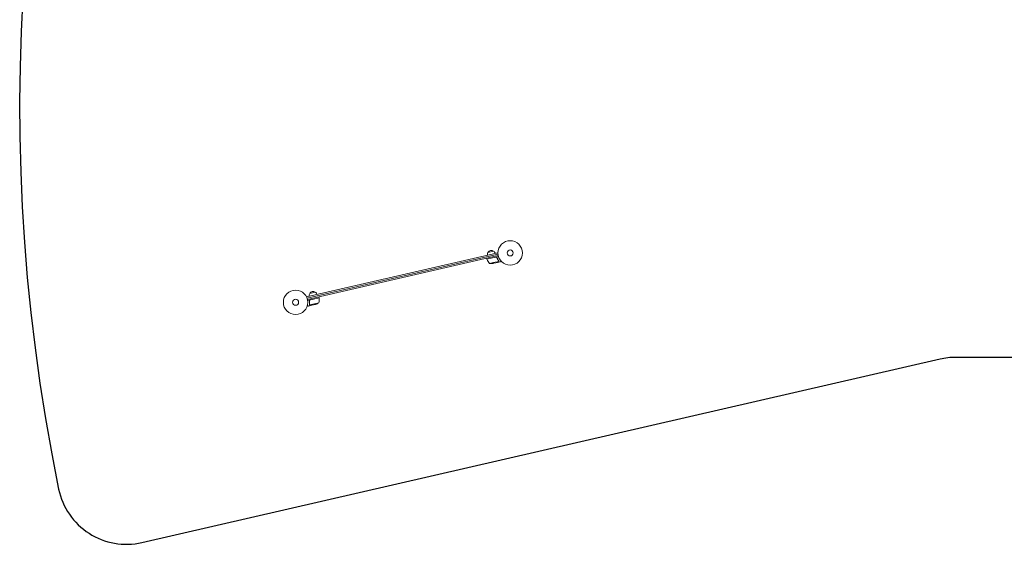
# Model space of a CAD drawing. Units: millimetres. Extents: x -8190 to 8190, y -1768 to 8315.
# Drawn here: x -8190 to -3922, y -1768 to 505 of the extents above; entities that cross this region are included whole.
import ezdxf

# ---------------------------------------------------------------- set-up
doc = ezdxf.new("R2010")
doc.units = ezdxf.units.MM
doc.header["$LTSCALE"] = 20
doc.layers.add('2d', color=230, linetype='Continuous')

msp = doc.modelspace()

# ---------------------------------------------------------------- linework, layer by layer
at = {"layer": '2d', "lineweight": 0}
for p, q in [((-6946.4, -696.5), (-6116.7, -505.6)), ((-6944.1, -702.1), (-6116.4, -511.7)), ((-6135.7, -497.7), (-6160.1, -503.3)), ((-6115.4, -517.6), (-6942.4, -707.9)), ((-6164.4, -533), (-6165.3, -529.1)), ((-6140.1, -527.4), (-6164.4, -533)), ((-6164.4, -533.2), (-6140, -527.6)), ((-6135.4, -547.6), (-6153, -551.7)), ((-6140.1, -527.4), (-6114.4, -521.5)), ((-6124.6, -524), (-6140, -527.6)), ((-6124.6, -524), (-6140, -527.6)), ((-6134.7, -550.8), (-6137.8, -551.5)), ((-6135.4, -547.6), (-6113.1, -542.5)), ((-6116.4, -546.6), (-6134.7, -550.8)), ((-6124.6, -524), (-6124.6, -524)), ((-6120.8, -526.9), (-6121.1, -525.4)), ((-6116.2, -546.5), (-6116.3, -546.4)), ((-6116.2, -546.5), (-6106.7, -544.4)), ((-6113, -541.5), (-6113, -541.5)), ((-6908.5, -675.5), (-6932.9, -681.1)), ((-6915.9, -705.9), (-6941.6, -711.8)), ((-6933.5, -713.9), (-6933.9, -712.4)), ((-6931.3, -709.7), (-6915.9, -706.1)), ((-6931.3, -709.7), (-6915.9, -706.1)), ((-6931.3, -709.7), (-6931.3, -709.7)), ((-6891.6, -700.3), (-6915.9, -705.9)), ((-6915.9, -706.1), (-6891.5, -700.5)), ((-6893.7, -722.1), (-6911.3, -726.1)), ((-6891.6, -700.3), (-6892.5, -696.4)), ((-6929, -733.5), (-6938.6, -735.7)), ((-6933.9, -730.4), (-6933.9, -730.4)), ((-6911.3, -726.1), (-6933.6, -731.3)), ((-6929, -733.5), (-6929, -733.4)), ((-6910.5, -729.3), (-6928.8, -733.5)), ((-6907.5, -728.6), (-6910.5, -729.3))]:
    msp.add_line(p, q, dxfattribs=at)
at = {"layer": '2d', "flags": 128}
msp.add_lwpolyline([(-8021.3, -1528.7, 0.420912), (-7660.2, -1760.5), (-4199.8, -964.4, -0.056593), (-4132.6, -956.7), (4132.6, -956.7, -0.056593), (4199.8, -964.4), (7660.2, -1760.5, 0.420912), (8021.3, -1528.7, 1.227193)], format="xyb", close=True, dxfattribs=at)
at = {"layer": '2d', "lineweight": 0}
for centre, radius in [((-6063.7, -505.7), 53), ((-6063.7, -505.7), 13), ((-6994, -719.8), 53), ((-6994, -719.8), 13)]:
    msp.add_circle(centre, radius, dxfattribs=at)
for centre, radius, start, end in [((-6145.6, -512.5), 17, 147.1428, 192.315), ((-6145.3, -511.7), 17, 55.6242, 150.2884), ((-6144.7, -512.2), 17, 13.5976, 58.7698), ((-6161.5, -532.4), 3, 196.1475, 199.4291), ((-6117.2, -516.7), 50, 199.4291, 224.306), ((-6145.9, -502.2), 50, 261.8561, 279.332), ((-6918.4, -690.3), 17, 147.1428, 192.315), ((-6918.1, -689.5), 17, 55.6242, 150.2884), ((-6917.5, -690), 17, 13.5976, 58.7698), ((-6921.7, -680.7), 50, 286.5806, 304.0565), ((-6941.2, -706.3), 50, 341.6066, 6.4835), ((-6894.5, -701), 3, 6.4835, 9.7651)]:
    msp.add_arc(centre, radius, start, end, dxfattribs=at)
for points in [[(-6123.6, -524), (-6123.9, -524), (-6124.3, -524), (-6124.6, -524)], [(-6124.5, -524), (-6124.5, -524), (-6124.6, -524), (-6124.6, -524)], [(-6123.6, -524), (-6123.6, -524), (-6123.6, -524), (-6123.6, -524)], [(-6123.6, -524), (-6123.6, -524), (-6123.6, -524), (-6123.6, -524)], [(-6113.6, -540.5), (-6113.4, -540.8), (-6113.3, -541.2), (-6113.2, -541.5)], [(-6113.4, -540.4), (-6113.2, -540.7), (-6113.1, -541.1), (-6113, -541.4)], [(-6113.2, -541.5), (-6113.2, -541.5), (-6113.2, -541.5), (-6113.2, -541.5)], [(-6113.2, -541.5), (-6113.2, -541.5), (-6113.2, -541.5), (-6113.2, -541.5)], [(-6113.1, -542.5), (-6113.1, -542.6), (-6113.2, -542.8), (-6113.2, -542.9)], [(-6113, -541.4), (-6113, -541.4), (-6113, -541.4), (-6113, -541.5)], [(-6112.9, -541.8), (-6112.9, -541.7), (-6113, -541.6), (-6113, -541.5)], [(-6933.7, -712.7), (-6933.7, -712.7), (-6933.6, -712.8), (-6933.6, -712.9)], [(-6933.6, -711.8), (-6933.6, -711.9), (-6933.6, -711.9), (-6933.6, -712)], [(-6932.3, -710), (-6932, -709.9), (-6931.7, -709.7), (-6931.3, -709.7)], [(-6932.3, -710), (-6932.2, -710), (-6932.2, -710), (-6932.2, -710)], [(-6931.8, -709.6), (-6931.7, -709.5), (-6931.6, -709.5), (-6931.5, -709.5)], [(-6931.4, -709.7), (-6931.4, -709.7), (-6931.3, -709.7), (-6931.3, -709.7)], [(-6934.2, -730.3), (-6934.2, -730), (-6934.3, -729.6), (-6934.2, -729.2)], [(-6934.2, -730.4), (-6934.2, -730.4), (-6934.2, -730.3), (-6934.2, -730.3)], [(-6934, -729.8), (-6934, -729.6), (-6934, -729.4), (-6934, -729.2)], [(-6933.9, -730.4), (-6934, -730.2), (-6934, -730), (-6934, -729.8)], [(-6933.9, -730.4), (-6934, -730.3), (-6934, -730.2), (-6934, -730.2)], [(-6933.9, -730.4), (-6933.9, -730.4), (-6933.9, -730.4), (-6933.9, -730.4)], [(-6933.9, -730.4), (-6933.9, -730.4), (-6933.9, -730.4), (-6933.9, -730.4)], [(-6933.6, -731.3), (-6933.7, -731), (-6933.9, -730.7), (-6933.9, -730.4)], [(-6933.3, -731.6), (-6933.4, -731.5), (-6933.5, -731.4), (-6933.6, -731.3)]]:
    msp.add_open_spline(points, degree=3, dxfattribs=at)
for points, knots in [([(-6124.5, -523.8), (-6124.3, -523.8), (-6124.1, -523.7), (-6123.7, -523.7), (-6123.5, -523.7), (-6123.2, -523.8), (-6123, -523.8), (-6122.7, -523.9), (-6122.5, -524), (-6122.2, -524.2), (-6122, -524.3), (-6121.7, -524.5), (-6121.6, -524.7), (-6121.4, -524.9), (-6121.3, -525.1), (-6121.1, -525.4), (-6121, -525.6), (-6121, -525.7)], [0, 0, 0, 0, 0.000547172, 0.000547172, 0.001094344, 0.001094344, 0.001641516, 0.001641516, 0.002188688, 0.002188688, 0.00273586, 0.00273586, 0.003283032, 0.003283032, 0.003830204, 0.003830204, 0.004377377, 0.004377377, 0.004377377, 0.004377377]), ([(-6123.6, -524), (-6123.3, -524), (-6123, -524.1), (-6122.6, -524.3), (-6122.5, -524.3), (-6122.3, -524.5), (-6122.2, -524.5), (-6121.8, -524.8), (-6121.6, -525), (-6121.3, -525.5), (-6121.2, -525.7), (-6121.1, -526)], [0.001013661, 0.001013661, 0.001013661, 0.001013661, 0.001852653, 0.001852653, 0.002272148, 0.002272148, 0.002691644, 0.002691644, 0.003530636, 0.003530636, 0.004369628, 0.004369628, 0.004369628, 0.004369628]), ([(-6123.6, -524), (-6123.3, -524), (-6123, -524.1), (-6122.6, -524.3), (-6122.5, -524.3), (-6122.3, -524.5), (-6122.2, -524.5), (-6121.9, -524.8), (-6121.7, -524.9), (-6121.5, -525.1)], [0.001031508, 0.001031508, 0.001031508, 0.001031508, 0.001852653, 0.001852653, 0.002272148, 0.002272148, 0.002691644, 0.002691644, 0.003402455, 0.003402455, 0.003402455, 0.003402455]), ([(-6122.6, -524.3), (-6122.6, -524.3), (-6122.7, -524.2), (-6122.8, -524.2), (-6122.8, -524.2), (-6122.8, -524.2)], [0.0022874854, 0.0022874854, 0.0022874854, 0.0022874854, 0.0025187325, 0.0025187325, 0.0026122187, 0.0026122187, 0.0026122187, 0.0026122187]), ([(-6121.5, -525.1), (-6121.6, -525.1), (-6121.7, -525), (-6121.8, -524.8), (-6121.9, -524.7), (-6122.1, -524.6), (-6122.1, -524.6), (-6122.1, -524.6)], [0.0009703256, 0.0009703256, 0.0009703256, 0.0009703256, 0.0012593662, 0.0012593662, 0.001679155, 0.001679155, 0.0017550071, 0.0017550071, 0.0017550071, 0.0017550071]), ([(-6121.1, -526), (-6120.1, -528.7), (-6119, -531.3), (-6116.5, -536.1), (-6115.1, -538.3), (-6113.6, -540.5)], [0, 0, 0, 0, 0.00859307, 0.00859307, 0.01718614, 0.01718614, 0.01718614, 0.01718614]), ([(-6113.4, -540.4), (-6114.9, -538.3), (-6116.3, -536), (-6118.2, -532.3), (-6118.8, -531.1), (-6119.7, -529.1), (-6119.9, -528.4), (-6120.5, -527.1), (-6120.7, -526.4), (-6121, -525.7)], [0, 0, 0, 0, 0.00869705, 0.00869705, 0.01304558, 0.01304558, 0.01521984, 0.01521984, 0.01739411, 0.01739411, 0.01739411, 0.01739411]), ([(-6116.4, -546.6), (-6116.3, -546.4), (-6116, -546.2), (-6115.2, -545.4), (-6114.7, -545), (-6114.1, -544.4)], [0, 0, 0, 0, 0.00517024, 0.00517024, 0.01034048, 0.01034048, 0.01034048, 0.01034048]), ([(-6114.1, -544.4), (-6113.9, -544.3), (-6113.8, -544.2), (-6113.6, -543.9), (-6113.6, -543.8), (-6113.4, -543.4), (-6113.3, -543.2), (-6113.2, -542.9)], [0, 0, 0, 0, 0.001089402, 0.001089402, 0.002178803, 0.002178803, 0.004357607, 0.004357607, 0.004357607, 0.004357607]), ([(-6113, -542.7), (-6113, -542.9), (-6113, -543), (-6113.1, -543.2), (-6113.2, -543.3), (-6113.2, -543.5), (-6113.2, -543.5), (-6113.3, -543.5), (-6113.3, -543.6), (-6113.3, -543.6), (-6113.3, -543.6), (-6113.4, -543.9), (-6113.6, -544.1), (-6113.9, -544.3)], [0, 0, 0, 0, 0.25, 0.25, 0.375, 0.4375, 0.46875, 0.484375, 0.492188, 0.492188, 0.5, 0.5, 1, 1, 1, 1]), ([(-6113.2, -541.5), (-6113.1, -541.7), (-6113.1, -541.9), (-6113.1, -542.2), (-6113.1, -542.3), (-6113.1, -542.5)], [0.001328787, 0.001328787, 0.001328787, 0.001328787, 0.001872455, 0.001872455, 0.002416124, 0.002416124, 0.002416124, 0.002416124]), ([(-6112.9, -541.8), (-6112.9, -542), (-6112.9, -542.2), (-6112.9, -542.5), (-6112.9, -542.7), (-6113, -542.7)], [0.000526185, 0.000526185, 0.000526185, 0.000526185, 0.001315456, 0.001315456, 0.002104727, 0.002104727, 0.002104727, 0.002104727]), ([(-6112.9, -541.8), (-6112.9, -542), (-6112.9, -542.2), (-6112.9, -542.5), (-6112.9, -542.6), (-6112.9, -542.6)], [0.000526185, 0.000526185, 0.000526185, 0.000526185, 0.001315456, 0.001315456, 0.001853172, 0.001853172, 0.001853172, 0.001853172]), ([(-6106.7, -544.4), (-6106.7, -544.4), (-6106.6, -544.3), (-6106.3, -544), (-6106.2, -543.9), (-6106, -543.7), (-6105.9, -543.6), (-6105.8, -543.5), (-6105.7, -543.4), (-6105.6, -543.4), (-6105, -542.8), (-6104.2, -542.1), (-6103.2, -541.1)], [0.5, 0.5, 0.5, 0.5, 0.625, 0.625, 0.6875, 0.6875, 0.71875, 0.734375, 0.734375, 0.75, 0.75, 0.9464969, 0.9464969, 0.9464969, 0.9464969]), ([(-6933.9, -712.8), (-6933.5, -715.6), (-6933.4, -718.4), (-6933.5, -721.9), (-6933.5, -722.6), (-6933.6, -723.9), (-6933.6, -724.6), (-6933.8, -726.6), (-6934, -728), (-6934.2, -729.2)], [0.00267622, 0.00267622, 0.00267622, 0.00267622, 0.01136401, 0.01136401, 0.01353595, 0.01353595, 0.0157079, 0.0157079, 0.0200518, 0.0200518, 0.0200518, 0.0200518]), ([(-6934, -729.2), (-6933.6, -726.6), (-6933.3, -724), (-6933.2, -718.6), (-6933.3, -715.8), (-6933.6, -712.9)], [0, 0, 0, 0, 0.00859307, 0.00859307, 0.01718614, 0.01718614, 0.01718614, 0.01718614]), ([(-6933.9, -712.8), (-6933.9, -712.6), (-6933.9, -712.4), (-6933.9, -712), (-6933.8, -711.9), (-6933.7, -711.5), (-6933.7, -711.3), (-6933.5, -711), (-6933.4, -710.8), (-6933.2, -710.5), (-6933.1, -710.4), (-6932.8, -710.2), (-6932.7, -710), (-6932.4, -709.8), (-6932.2, -709.7), (-6931.9, -709.6), (-6931.7, -709.5), (-6931.5, -709.5)], [0, 0, 0, 0, 0.000547232, 0.000547232, 0.001094464, 0.001094464, 0.001641696, 0.001641696, 0.002188928, 0.002188928, 0.002736159, 0.002736159, 0.003283391, 0.003283391, 0.003830623, 0.003830623, 0.004377855, 0.004377855, 0.004377855, 0.004377855]), ([(-6933.9, -712.4), (-6933.9, -712.4), (-6933.9, -712.4), (-6933.9, -712.5), (-6933.9, -712.5), (-6933.9, -712.6), (-6933.9, -712.6), (-6933.9, -712.6)], [0.001996174, 0.001996174, 0.001996174, 0.001996174, 0.002991089, 0.002991089, 0.003489604, 0.003489604, 0.003599975, 0.003599975, 0.003599975, 0.003599975]), ([(-6933.6, -712.9), (-6933.7, -712.6), (-6933.7, -712.4), (-6933.6, -711.9), (-6933.6, -711.8), (-6933.5, -711.5), (-6933.4, -711.4), (-6933.2, -711), (-6933.1, -710.8), (-6932.8, -710.5), (-6932.7, -710.4), (-6932.5, -710.2), (-6932.4, -710.1), (-6932.3, -710)], [0, 0, 0, 0, 0.000839577, 0.000839577, 0.001259366, 0.001259366, 0.001679155, 0.001679155, 0.002518732, 0.002518732, 0.002938521, 0.002938521, 0.00335831, 0.00335831, 0.00335831, 0.00335831]), ([(-6933.6, -712), (-6933.6, -711.9), (-6933.5, -711.8), (-6933.5, -711.7), (-6933.5, -711.7), (-6933.5, -711.6)], [0.0009703256, 0.0009703256, 0.0009703256, 0.0009703256, 0.0012593662, 0.0012593662, 0.0012940575, 0.0012940575, 0.0012940575, 0.0012940575]), ([(-6933.6, -712.3), (-6933.6, -712.2), (-6933.6, -712.2), (-6933.6, -712.1), (-6933.6, -712), (-6933.6, -712), (-6933.6, -712), (-6933.6, -712), (-6933.6, -712), (-6933.6, -712), (-6933.6, -712.1), (-6933.6, -712.2), (-6933.6, -712.2), (-6933.6, -712.3)], [0.001278857, 0.001278857, 0.001278857, 0.001278857, 0.002043256, 0.002043256, 0.003064885, 0.003064885, 0.004086513, 0.004086513, 0.005108141, 0.005108141, 0.006129769, 0.006129769, 0.006893261, 0.006893261, 0.006893261, 0.006893261]), ([(-6932.3, -710), (-6932.5, -710.2), (-6932.7, -710.4), (-6933, -710.7), (-6933.1, -710.8), (-6933.2, -711), (-6933.3, -711.2), (-6933.4, -711.3), (-6933.4, -711.3), (-6933.4, -711.3)], [0.001013661, 0.001013661, 0.001013661, 0.001013661, 0.001852653, 0.001852653, 0.002272148, 0.002272148, 0.002691644, 0.002691644, 0.002762595, 0.002762595, 0.002762595, 0.002762595]), ([(-6933.4, -711.3), (-6933.4, -711.3), (-6933.4, -711.3), (-6933.2, -711), (-6933.1, -710.8), (-6932.9, -710.6), (-6932.9, -710.6), (-6932.9, -710.6)], [0.0016421839, 0.0016421839, 0.0016421839, 0.0016421839, 0.001679155, 0.001679155, 0.0025187325, 0.0025187325, 0.0025589522, 0.0025589522, 0.0025589522, 0.0025589522]), ([(-6933.1, -710.9), (-6933.1, -710.9), (-6933.2, -710.9), (-6933.2, -711), (-6933.3, -711.2), (-6933.4, -711.3), (-6933.4, -711.3), (-6933.4, -711.3)], [0.0022524483, 0.0022524483, 0.0022524483, 0.0022524483, 0.0022721485, 0.0022721485, 0.0026916444, 0.0026916444, 0.002762595, 0.002762595, 0.002762595, 0.002762595]), ([(-6932.3, -710), (-6932.5, -710.2), (-6932.7, -710.4), (-6932.9, -710.6), (-6932.9, -710.6), (-6932.9, -710.6)], [0.0010136607, 0.0010136607, 0.0010136607, 0.0010136607, 0.0018526525, 0.0018526525, 0.0018730786, 0.0018730786, 0.0018730786, 0.0018730786]), ([(-6943.1, -734.3), (-6942.6, -734.5), (-6942.2, -734.6), (-6941.4, -734.9), (-6941.1, -735), (-6940.6, -735.1), (-6940.4, -735.2), (-6940.2, -735.2), (-6940.1, -735.3), (-6940, -735.3), (-6939, -735.6), (-6938.6, -735.7), (-6938.6, -735.7)], [0.0535022, 0.0535022, 0.0535022, 0.0535022, 0.125, 0.125, 0.1875, 0.1875, 0.21875, 0.234375, 0.234375, 0.25, 0.25, 0.5, 0.5, 0.5, 0.5]), ([(-6933.6, -731.5), (-6933.6, -731.5), (-6933.7, -731.4), (-6933.8, -731.3), (-6933.8, -731.2), (-6933.9, -731), (-6934, -730.9), (-6934.1, -730.7), (-6934.1, -730.5), (-6934.2, -730.4)], [0, 0, 0, 0, 0.00051115, 0.00051115, 0.001022301, 0.001022301, 0.001533451, 0.001533451, 0.002044601, 0.002044601, 0.002044601, 0.002044601]), ([(-6932.1, -732.6), (-6932.3, -732.5), (-6932.4, -732.5), (-6932.6, -732.4), (-6932.7, -732.3), (-6932.8, -732.3), (-6932.9, -732.2), (-6932.9, -732.2), (-6932.9, -732.2), (-6933, -732.2), (-6933, -732.2), (-6933, -732.2), (-6933.2, -732), (-6933.4, -731.8), (-6933.6, -731.5)], [0, 0, 0, 0, 0.25, 0.25, 0.375, 0.375, 0.4375, 0.46875, 0.484375, 0.492187, 0.492187, 0.5, 0.5, 1, 1, 1, 1]), ([(-6933.3, -731.6), (-6933.2, -731.8), (-6933, -732), (-6932.6, -732.2), (-6932.5, -732.3), (-6932.2, -732.4), (-6932.1, -732.5), (-6931.9, -732.5)], [0, 0, 0, 0, 0.00218234, 0.00218234, 0.003273511, 0.003273511, 0.004364681, 0.004364681, 0.004364681, 0.004364681]), ([(-6932.1, -732.6), (-6932.3, -732.5), (-6932.4, -732.5), (-6932.6, -732.4), (-6932.7, -732.3), (-6932.8, -732.3), (-6932.9, -732.2), (-6932.9, -732.2), (-6932.9, -732.2), (-6933, -732.2), (-6933, -732.2), (-6933, -732.2), (-6933, -732.1), (-6933, -732.1), (-6933, -732.1)], [0, 0, 0, 0, 0.25, 0.25, 0.375, 0.375, 0.4375, 0.46875, 0.484375, 0.4921875, 0.4921875, 0.5, 0.5, 0.5253358, 0.5253358, 0.5253358, 0.5253358]), ([(-6931.9, -732.5), (-6931.1, -732.8), (-6930.4, -733), (-6929.4, -733.3), (-6929, -733.4), (-6928.8, -733.5)], [0, 0, 0, 0, 0.00517024, 0.00517024, 0.01034048, 0.01034048, 0.01034048, 0.01034048])]:
    msp.add_open_spline(points, degree=3, knots=knots, dxfattribs=at)
for points, weights in [([(-6116.2, -546.5), (-6116.2, -546.5), (-6115.4, -545.8), (-6113.9, -544.3)], [0.983775506511, 0.983775506395, 0.989183670891, 1]), ([(-6932.1, -732.6), (-6930.1, -733.2), (-6929, -733.5), (-6929, -733.5)], [1, 0.98918367199, 0.983775507493, 0.983775506511])]:
    msp.add_rational_spline(points, weights, degree=3, dxfattribs=at)

doc.saveas('drawing.dxf')
